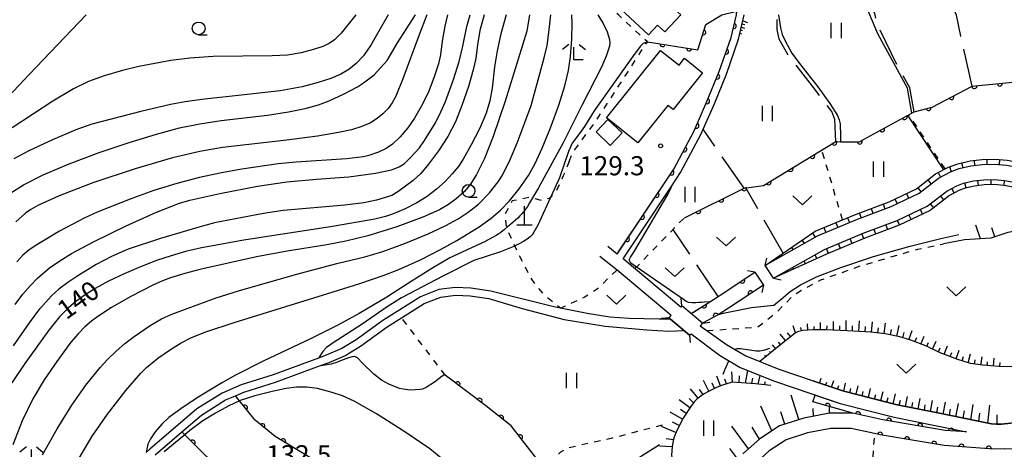
# Model space of a CAD drawing. Extents: x -22001 to -19999, y 100500 to 102001.
# Drawn here: x -21280 to -21087, y 100788 to 100872 of the extents above; entities that cross this region are included whole.
import ezdxf

# ---------------------------------------------------------------- set-up
doc = ezdxf.new("R2010")
doc.units = 0
doc.linetypes.add('I', pattern=[2.5, 1.25, -1.25])
doc.linetypes.add('J', pattern=[10, 7.5, -2.5])
for name, color, linetype in [('2101000', 3, 'Continuous'), ('2203000', 6, 'Continuous'), ('2203990', 6, 'Continuous'), ('3001000', 3, 'Continuous'), ('4201000', 3, 'Continuous'), ('5101000', 3, 'Continuous'), ('6101110', 2, 'Continuous'), ('6101990', 2, 'Continuous'), ('6110000', 4, 'Continuous'), ('6110110', 4, 'Continuous'), ('6110120', 2, 'Continuous'), ('6301000', 2, 'I'), ('6302000', 2, 'J'), ('6311000', 2, 'Continuous'), ('6313000', 2, 'Continuous'), ('6331000', 2, 'Continuous'), ('6333000', 2, 'Continuous'), ('7101000', 4, 'Continuous'), ('7102000', 2, 'Continuous'), ('7201110', 2, 'Continuous'), ('7201990', 2, 'Continuous'), ('7312000', 4, 'Continuous')]:
    doc.layers.add(name, color=color, linetype=linetype)
doc.layers.get('0').off()
doc.styles.add('ROMANS', font='romans')

# ---------------------------------------------------------------- blocks, each defined once
blk = doc.blocks.new('420100')
at = {"layer": '4201000'}
for points in [[(0, 0), (0, 1.5)], [(0.6, 0), (-0.6, 0)]]:
    blk.add_lwpolyline(points, dxfattribs=at)
blk = doc.blocks.new('631100')
at = {"layer": '6311000'}
for points in [[(-0.4, 0.6), (-0.4, -0.6)], [(0.4, 0.6), (0.4, -0.6)]]:
    blk.add_lwpolyline(points, dxfattribs=at)
blk = doc.blocks.new('631300')
at = {"layer": '6313000'}
blk.add_lwpolyline([(0.75, 0.35), (0, -0.35), (-0.75, 0.35)], dxfattribs=at)
blk = doc.blocks.new('633100')
at = {"layer": '6331000'}
blk.add_lwpolyline([(0, -0.5), (0.67, -0.5)], dxfattribs=at)
blk.add_circle((0, 0), 0.5, dxfattribs=at)
blk = doc.blocks.new('633300')
at = {"layer": '6333000'}
for points in [[(-0.4, 0.6), (-0.9, 0.2)], [(0.72, -0.6), (0, -0.6), (0, 0.4)], [(0.4, 0.6), (0.9, 0.2)]]:
    blk.add_lwpolyline(points, dxfattribs=at)
blk = doc.blocks.new('731200')
at = {"layer": '7312000'}
blk.add_circle((0, 0), 0.15, dxfattribs=at)
blk = doc.blocks.new('M07')
blk.add_arc((0, 0), 0.5, 180, 0)

msp = doc.modelspace()

# ---------------------------------------------------------------- linework, layer by layer
at = {"layer": '2101000', "flags": 128}
for points in [[(-21162.53, 100825.98), (-21151.41, 100842.65), (-21147.4, 100850.16), (-21144.9, 100855.89), (-21142.51, 100861.77), (-21140.19, 100868.46), (-21139.13, 100872.87)], [(-21138.73, 100868.11), (-21137.59, 100872.87)], [(-21161.35, 100825.04), (-21151.8, 100839.37), (-21150.08, 100841.95), (-21146.03, 100849.56), (-21145.65, 100850.44), (-21143.51, 100855.32), (-21141.09, 100861.28), (-21138.73, 100868.11)], [(-21089.14, 100792.69), (-21088.16, 100792.59), (-21087.14, 100792.58), (-21085.31, 100792.81), (-21083.87, 100793.36), (-21082.86, 100793.93), (-21079.81, 100796), (-21077.85, 100797.5), (-21073.39, 100801.4), (-21071.02, 100803.69), (-21068.66, 100806.13), (-21064.18, 100810.99), (-21058.29, 100817.42), (-21053.08, 100823.51), (-21051.1, 100825.85), (-21050.25, 100826.65), (-21049.2, 100827.42), (-21045.83, 100829.36), (-21043.5, 100830.58), (-21042.03, 100831.25), (-21039.33, 100832.3), (-21035.91, 100833.33), (-21033.86, 100833.84)], [(-21162.53, 100825.98), (-21164.37, 100827.44)], [(-21148.3, 100810.09), (-21152.05, 100813.22), (-21152.33, 100813.45), (-21151.95, 100813.9), (-21162.54, 100822.79), (-21165.93, 100825.48)], [(-21145.81, 100812.44), (-21149.84, 100815.8), (-21150.04, 100815.56), (-21160.96, 100824.72), (-21161.35, 100825.04)], [(-21086.63, 100787.78), (-21084.05, 100787.85), (-21081.75, 100788.3), (-21079.46, 100789.26), (-21079.28, 100789.36), (-21077.53, 100790.34), (-21076.1, 100791.16), (-21073.04, 100794.16), (-21067.53, 100799.46), (-21060.03, 100806.53), (-21052.06, 100813.57), (-21051.25, 100814.12)], [(-21145.81, 100812.44), (-21146.22, 100811.91), (-21141.06, 100808.2), (-21137.31, 100805.99), (-21130.81, 100803.4), (-21124.06, 100801.08), (-21123.54, 100800.9), (-21118.09, 100799.08), (-21107.61, 100796.41), (-21099.99, 100794.87), (-21091.97, 100793.23), (-21090.44, 100792.91), (-21089.14, 100792.69)], [(-21148.3, 100810.09), (-21147.99, 100810.35), (-21142.44, 100806.11), (-21138.41, 100803.73), (-21137.86, 100803.51), (-21132.2, 100801.26), (-21131.68, 100801.05), (-21124.34, 100798.53), (-21118.8, 100796.68), (-21108.17, 100793.97), (-21100.49, 100792.42), (-21094.04, 100791.1)], [(-21116.32, 100794.76), (-21120.9, 100794.78), (-21125.94, 100793.8), (-21130.67, 100792.28), (-21134.54, 100789.72), (-21137.87, 100786.76)], [(-21094.04, 100791.1), (-21098.2, 100791.39), (-21110.44, 100793.47), (-21116.32, 100794.76)], [(-21086.63, 100787.78), (-21088.64, 100787.72), (-21098.41, 100788.39), (-21110.94, 100790.51), (-21112.03, 100790.75), (-21113.9, 100791.16), (-21116.65, 100791.76), (-21120.62, 100791.78), (-21125.19, 100790.89), (-21129.36, 100789.55), (-21132.7, 100787.34), (-21135.81, 100784.58), (-21137.71, 100782.68), (-21138.85, 100781.07), (-21141.48, 100777.34), (-21143.41, 100774.9), (-21146.5, 100772.14), (-21155.95, 100765.64), (-21165.8, 100760.1), (-21175.03, 100755.9), (-21180.4, 100754.15)]]:
    msp.add_lwpolyline(points, dxfattribs=at)
at = {"layer": '2203000', "flags": 128}
for points in [[(-21135.5, 100822.39), (-21133.85, 100819.89)], [(-21131.84, 100821.21), (-21133.49, 100823.72)], [(-21145.81, 100812.44), (-21149.84, 100815.8)], [(-21152.33, 100813.45), (-21152.05, 100813.22), (-21148.3, 100810.09)]]:
    msp.add_lwpolyline(points, dxfattribs=at)
at = {"layer": '2203990', "flags": 128}
for points in [[(-21133.49, 100823.72), (-21133.19, 100825.19)], [(-21135.5, 100822.39), (-21136.97, 100822.69)], [(-21131.84, 100821.21), (-21130.37, 100820.91)], [(-21133.85, 100819.89), (-21134.15, 100818.42)], [(-21149.84, 100815.8), (-21149.97, 100817.3)], [(-21152.33, 100813.45), (-21153.82, 100813.31)], [(-21145.81, 100812.44), (-21144.32, 100812.58)], [(-21148.3, 100810.09), (-21148.17, 100808.6)]]:
    msp.add_lwpolyline(points, dxfattribs=at)
at = {"layer": '3001000', "flags": 128}
for points in [[(-21150.04, 100872.87), (-21153.15, 100869.53), (-21154.61, 100870.89), (-21156.4, 100868.96), (-21165.42, 100877.39), (-21146.28, 100898.75), (-21138.42, 100891.78), (-21139.11, 100890.86), (-21137.07, 100888.76), (-21151.23, 100873.93), (-21150.04, 100872.87)], [(-21154, 100865.92), (-21150.38, 100863.02), (-21149.3, 100864.37), (-21145.77, 100861.55), (-21151.56, 100854.3), (-21152.57, 100855.11), (-21158.44, 100847.76), (-21164.59, 100852.68), (-21154, 100865.92)], [(-21163.87, 100847.29), (-21166.66, 100849.94), (-21164.34, 100852.38), (-21161.56, 100849.73), (-21163.87, 100847.29)]]:
    msp.add_lwpolyline(points, close=True, dxfattribs=at)
at = {"layer": '5101000', "flags": 128}
for points in [[(-21133.49, 100823.72), (-21133.41, 100823.77), (-21123.22, 100829.54), (-21115.41, 100832.83), (-21108.8, 100835.31), (-21103.29, 100837.91), (-21099.53, 100840.87), (-21097.12, 100842.1), (-21095.45, 100842.73), (-21093.14, 100843.27), (-21090.86, 100843.52), (-21088.49, 100843.61), (-21086.15, 100843.41), (-21080.36, 100842.37), (-21073.24, 100841.11), (-21064.44, 100839.91), (-21056, 100839.64)], [(-21131.84, 100821.21), (-21121.89, 100826.84), (-21114.3, 100830.04), (-21107.63, 100832.55), (-21101.7, 100835.35), (-21097.9, 100838.33), (-21095.9, 100839.35), (-21094.57, 100839.86), (-21092.63, 100840.31), (-21090.64, 100840.53), (-21088.56, 100840.6), (-21086.54, 100840.43), (-21080.88, 100839.42), (-21073.71, 100838.15), (-21064.69, 100836.91), (-21055.77, 100836.64)], [(-21147.52, 100814.6), (-21144.37, 100816.6), (-21142.69, 100817.66), (-21142.31, 100817.9), (-21135.5, 100822.39)], [(-21152.05, 100813.22), (-21152.56, 100813.2), (-21154.26, 100813.22), (-21157.24, 100813.29), (-21160.17, 100813.34), (-21163.97, 100813.61), (-21168.41, 100814.29), (-21174.94, 100815.64), (-21187.32, 100818.71), (-21191.19, 100819.28), (-21194.3, 100819.41), (-21197.46, 100818.99), (-21201.06, 100817.58), (-21208.47, 100812.95), (-21213.71, 100809.16), (-21216.49, 100807.42), (-21219.56, 100806.11), (-21221.09, 100805.55), (-21229.97, 100802.29), (-21236.25, 100800.29), (-21239.99, 100798.71), (-21244.93, 100795.6), (-21254.13, 100787.71), (-21254.88, 100787.03)], [(-21133.85, 100819.89), (-21140.71, 100815.36), (-21142.74, 100814.08), (-21145.81, 100812.44)], [(-21253.14, 100786.58), (-21247.9, 100791.07), (-21244.04, 100794.39), (-21239.29, 100797.37), (-21237.38, 100798.18), (-21235.73, 100798.88), (-21229.49, 100800.87), (-21220.71, 100804.09), (-21219.01, 100804.71), (-21215.79, 100806.09), (-21214.98, 100806.6), (-21212.87, 100807.91), (-21207.63, 100811.7), (-21204.79, 100813.48), (-21200.39, 100816.24), (-21197.08, 100817.53), (-21194.23, 100817.9), (-21191.33, 100817.79), (-21187.65, 100817.25), (-21181.12, 100815.26), (-21172.89, 100813.15), (-21164.89, 100811.84), (-21156.71, 100811.08), (-21152.38, 100810.85), (-21149.35, 100810.96)]]:
    msp.add_lwpolyline(points, dxfattribs=at)
at = {"layer": '6101110', "flags": 128}
for points in [[(-21138.73, 100868.11), (-21137.59, 100872.87)], [(-21061.84, 100831.08), (-21068.6, 100831.31), (-21074.64, 100831.61), (-21078.69, 100831.3), (-21080.48, 100831.17), (-21085.92, 100830.19), (-21089.24, 100829.09), (-21094.39, 100828.79), (-21098.5, 100827.96)], [(-21084.45, 100803.87), (-21087.63, 100803.92), (-21090.89, 100804.15), (-21093.25, 100804.51), (-21095.72, 100805.27), (-21099.17, 100806.62), (-21101.89, 100807.89), (-21104.93, 100809.06), (-21107.06, 100809.73), (-21109.96, 100810.35), (-21112.75, 100810.65), (-21117.33, 100810.92), (-21121.67, 100811.08), (-21124.16, 100811.11), (-21126.14, 100810.99), (-21127.15, 100810.74), (-21127.63, 100810.48), (-21129.78, 100808.77), (-21134.52, 100804.88)], [(-21132.39, 100800.16), (-21135.37, 100800.52), (-21139.94, 100800.87), (-21141.86, 100800.26), (-21142.92, 100799.84), (-21144.62, 100799.02), (-21145.58, 100798.47), (-21146.88, 100797.51), (-21147.32, 100797.07), (-21148.08, 100796.08), (-21149.6, 100793.77), (-21150.7, 100791.64), (-21151.14, 100790.6), (-21151.45, 100789.68), (-21151.75, 100788.21), (-21151.85, 100786.55), (-21151.66, 100785.03), (-21150.96, 100778.94)], [(-21085.31, 100792.81), (-21087.14, 100792.58), (-21088.16, 100792.59), (-21089.14, 100792.69), (-21090.44, 100792.91), (-21091.97, 100793.23), (-21099.99, 100794.87), (-21107.61, 100796.41), (-21111.4, 100797.38), (-21118.09, 100799.08), (-21123.54, 100800.9), (-21124.06, 100801.08)], [(-21116.32, 100794.76), (-21120.9, 100794.78), (-21125.94, 100793.8), (-21130.67, 100792.28), (-21134.54, 100789.72), (-21137.87, 100786.76)]]:
    msp.add_lwpolyline(points, dxfattribs=at)
at = {"layer": '6101990', "flags": 128}
for points in [[(-21138.16, 100870.5), (-21137.52, 100870.26)], [(-21138, 100871.15), (-21137.51, 100870.97)], [(-21137.86, 100871.75), (-21136.94, 100871.41)], [(-21138.45, 100869.29), (-21138.12, 100869.16)], [(-21138.29, 100869.94), (-21138.01, 100869.83)], [(-21091.24, 100828.97), (-21092.19, 100831.64)], [(-21088.43, 100829.35), (-21089.02, 100831.12)], [(-21125.11, 100811.05), (-21125.2, 100812.3)], [(-21122.62, 100811.09), (-21122.63, 100812.57)], [(-21120.12, 100811.03), (-21120.1, 100812.75)], [(-21117.62, 100810.93), (-21117.59, 100812.92)], [(-21115.12, 100810.79), (-21115.01, 100812.89)], [(-21112.63, 100810.64), (-21112.42, 100812.68)], [(-21110.14, 100810.37), (-21109.88, 100812.39)], [(-21129.5, 100808.99), (-21130.58, 100810.25)], [(-21128.52, 100809.77), (-21129.12, 100810.49)], [(-21127.53, 100810.53), (-21128.02, 100811.91)], [(-21126.36, 100810.94), (-21126.48, 100811.55)], [(-21123.87, 100811.11), (-21123.88, 100811.77)], [(-21121.37, 100811.07), (-21121.36, 100811.86)], [(-21118.87, 100810.98), (-21118.86, 100811.91)], [(-21116.37, 100810.86), (-21116.35, 100811.91)], [(-21113.88, 100810.72), (-21113.81, 100811.78)], [(-21111.39, 100810.5), (-21111.26, 100811.52)], [(-21108.92, 100810.12), (-21108.72, 100811.15)], [(-21107.7, 100809.86), (-21107.24, 100811.97)], [(-21106.49, 100809.55), (-21106.21, 100810.56)], [(-21105.29, 100809.17), (-21104.66, 100811)], [(-21130.47, 100808.21), (-21130.9, 100808.7)], [(-21104.12, 100808.75), (-21103.78, 100809.57)], [(-21102.95, 100808.3), (-21102.29, 100809.85)], [(-21101.79, 100807.85), (-21101.44, 100808.6)], [(-21100.66, 100807.31), (-21099.95, 100808.89)], [(-21132.4, 100806.62), (-21132.63, 100806.87)], [(-21131.43, 100807.41), (-21132.07, 100808.19)], [(-21099.53, 100806.78), (-21099.17, 100807.6)], [(-21098.37, 100806.3), (-21097.73, 100807.96)], [(-21097.21, 100805.85), (-21096.89, 100806.67)], [(-21096.04, 100805.4), (-21095.43, 100807.09)], [(-21093.66, 100804.64), (-21093.21, 100806.4)], [(-21134.33, 100805.03), (-21134.35, 100805.06)], [(-21133.37, 100805.83), (-21133.58, 100806.14)], [(-21094.86, 100805.01), (-21094.61, 100805.87)], [(-21092.44, 100804.39), (-21092.29, 100805.24)], [(-21091.2, 100804.2), (-21090.92, 100805.82)], [(-21089.96, 100804.09), (-21089.87, 100804.84)], [(-21088.71, 100804), (-21088.57, 100805.53)], [(-21087.46, 100803.92), (-21087.44, 100804.69)], [(-21139.91, 100800.87), (-21140, 100802.89)], [(-21137.37, 100800.67), (-21136.9, 100803.13)], [(-21144.55, 100799.06), (-21145.59, 100801.19)], [(-21143.43, 100799.6), (-21143.87, 100800.62)], [(-21142.28, 100800.1), (-21142.97, 100802.03)], [(-21141.1, 100800.5), (-21141.39, 100801.45)], [(-21138.61, 100800.77), (-21138.52, 100802.06)], [(-21136.12, 100800.57), (-21135.93, 100801.62)], [(-21134.87, 100800.46), (-21134.46, 100802.16)], [(-21133.63, 100800.31), (-21133.41, 100800.98)], [(-21124.02, 100801.06), (-21124.03, 100801.11)], [(-21122.83, 100800.66), (-21122.49, 100801.65)], [(-21121.65, 100800.27), (-21121.4, 100800.83)], [(-21120.46, 100799.87), (-21120.01, 100801.14)], [(-21118.09, 100799.08), (-21117.71, 100800.64)], [(-21146.64, 100797.69), (-21148.12, 100799.55)], [(-21145.63, 100798.43), (-21146.39, 100799.41)], [(-21119.28, 100799.48), (-21119.08, 100800.19)], [(-21116.88, 100798.78), (-21116.68, 100799.57)], [(-21115.67, 100798.47), (-21115.27, 100800.1)], [(-21114.46, 100798.16), (-21114.25, 100799)], [(-21113.25, 100797.85), (-21112.83, 100799.57)], [(-21110.82, 100797.23), (-21110.38, 100799.04)], [(-21148.26, 100795.8), (-21150.36, 100797.35)], [(-21147.52, 100796.81), (-21148.4, 100797.63)], [(-21126.86, 100793.5), (-21128.39, 100798.29)], [(-21112.03, 100797.54), (-21111.82, 100798.42)], [(-21109.61, 100796.92), (-21109.39, 100797.85)], [(-21108.4, 100796.61), (-21107.94, 100798.52)], [(-21107.19, 100796.32), (-21106.98, 100797.3)], [(-21105.96, 100796.08), (-21105.57, 100798.02)], [(-21104.73, 100795.83), (-21104.54, 100796.83)], [(-21103.51, 100795.58), (-21103.12, 100797.63)], [(-21101.06, 100795.09), (-21100.65, 100797.24)], [(-21098.61, 100794.59), (-21098.15, 100796.94)], [(-21149.71, 100793.57), (-21152.15, 100794.95)], [(-21148.98, 100794.71), (-21150.11, 100795.48)], [(-21132.18, 100791.28), (-21134.35, 100796.1)], [(-21129.62, 100792.62), (-21130.39, 100795)], [(-21124.04, 100794.17), (-21124.08, 100795.67)], [(-21120.9, 100794.78), (-21120.85, 100796.04)], [(-21102.28, 100795.33), (-21102.09, 100796.39)], [(-21099.83, 100794.84), (-21099.62, 100795.96)], [(-21097.38, 100794.34), (-21097.15, 100795.56)], [(-21096.08, 100794.07), (-21095.57, 100796.68)], [(-21094.69, 100793.79), (-21094.43, 100795.19)], [(-21093.19, 100793.48), (-21092.72, 100796.49)], [(-21089.85, 100792.81), (-21089.43, 100796.34)], [(-21150.35, 100792.32), (-21151.65, 100793.02)], [(-21091.59, 100793.15), (-21091.37, 100794.77)], [(-21088, 100792.59), (-21087.97, 100794.45)], [(-21150.98, 100790.98), (-21153.8, 100792.12)], [(-21136.77, 100787.74), (-21140.01, 100792.19)], [(-21134.59, 100789.67), (-21136.03, 100792.01)], [(-21151.47, 100789.54), (-21152.89, 100789.72)], [(-21151.75, 100788.15), (-21154.21, 100788.3)], [(-21138.88, 100785.75), (-21140.45, 100787.84)]]:
    msp.add_lwpolyline(points, dxfattribs=at)
at = {"layer": '6110000', "flags": 128}
for points in [[(-21162.25, 100826.4), (-21151.41, 100842.65), (-21147.4, 100850.16), (-21144.9, 100855.89), (-21142.51, 100861.77), (-21140.19, 100868.46), (-21139.13, 100872.87), (-21139.05, 100873.64)], [(-21156.59, 100867.62), (-21146.72, 100866.05), (-21145.15, 100870.97), (-21141.98, 100872.87), (-21139.05, 100873.64)], [(-21149.33, 100833.1), (-21137.64, 100838.89), (-21133.85, 100839.43), (-21119.64, 100848.02), (-21118.7, 100848.01), (-21115.08, 100847.98), (-21104.29, 100853.88), (-21100.77, 100854.8), (-21092.88, 100858.88), (-21077.77, 100860.39)], [(-21148.02, 100814.28), (-21144.37, 100816.6), (-21142.69, 100817.66), (-21142.31, 100817.9), (-21135.5, 100822.39)], [(-21133.85, 100819.89), (-21140.71, 100815.36), (-21142.74, 100814.08), (-21145.81, 100812.44)], [(-21154.21, 100788.53), (-21166.68, 100780.64), (-21170.7, 100778.72), (-21171.4, 100778.71), (-21172.5, 100779.16), (-21174.55, 100781.14), (-21178.24, 100785.8), (-21183.33, 100792.28), (-21188.24, 100796.23), (-21196.22, 100802.2)], [(-21199.09, 100764.83), (-21200.3, 100767.33), (-21202.44, 100769.83), (-21205.57, 100772.68), (-21209.23, 100776.14), (-21215.28, 100780.98), (-21222.81, 100786.06), (-21229.59, 100790.2), (-21233.53, 100793.36), (-21236.56, 100797.16), (-21237.38, 100798.18)], [(-21221.3, 100775.79), (-21225.74, 100776.52), (-21230.54, 100777.81), (-21233.06, 100778.75), (-21234.68, 100779.74), (-21236.97, 100781.26), (-21238.81, 100782.82), (-21242.92, 100786.15), (-21247.32, 100790.5), (-21247.9, 100791.07)], [(-21086.63, 100787.78), (-21088.64, 100787.72), (-21098.41, 100788.39), (-21110.94, 100790.51), (-21112.03, 100790.75), (-21113.9, 100791.16)]]:
    msp.add_lwpolyline(points, dxfattribs=at)
at = {"layer": '6110110', "flags": 128}
msp.add_lwpolyline([(-21094.04, 100791.1), (-21098.2, 100791.39), (-21110.44, 100793.47), (-21116.32, 100794.76), (-21124.15, 100796.96)], dxfattribs=at)
at = {"layer": '6110120', "flags": 128}
for points in [[(-21124.15, 100796.96), (-21123.66, 100798.3)], [(-21123.66, 100798.3), (-21118.8, 100796.68), (-21108.17, 100793.97), (-21100.49, 100792.42), (-21094.04, 100791.1)]]:
    msp.add_lwpolyline(points, dxfattribs=at)
at = {"layer": '6301000', "flags": 128}
for points in [[(-21171.92, 100844.14), (-21171.35, 100845.73), (-21166.79, 100851.89), (-21156.59, 100867.62), (-21162.24, 100872.87), (-21167.04, 100876.74), (-21167.4, 100877.47), (-21167.31, 100878.08), (-21167.22, 100878.93), (-21166.58, 100879.69), (-21164.24, 100882.52)], [(-21098.21, 100842.67), (-21105.34, 100853.31)], [(-21118.32, 100832.68), (-21122.37, 100846.37)], [(-21171.92, 100844.14), (-21173.08, 100841.33), (-21174.68, 100837.84), (-21175.88, 100836.9), (-21177.09, 100836.43), (-21179.7, 100837.06), (-21183.1, 100836.38), (-21184.52, 100833.76), (-21184.25, 100831.04), (-21181.66, 100825.58), (-21179.47, 100821.27), (-21178.32, 100819.6), (-21177.07, 100818.19), (-21173.58, 100815.36)], [(-21159.04, 100823.12), (-21150.27, 100832.13), (-21149.33, 100833.1)], [(-21144.91, 100810.97), (-21135.01, 100811.63), (-21131.41, 100814.43), (-21127.59, 100818.18), (-21122.61, 100820.89), (-21114.64, 100823.7), (-21103.57, 100826.93), (-21098.5, 100827.96)], [(-21162.6, 100822.83), (-21166.39, 100819.13), (-21168.98, 100817.44), (-21173.58, 100815.36)], [(-21196.22, 100802.2), (-21203.66, 100812), (-21204.79, 100813.48)], [(-21153.68, 100792.41), (-21163.72, 100789.8), (-21171.9, 100787.98), (-21173.62, 100787.12), (-21174.42, 100786.32), (-21176.31, 100783.36)], [(-21113.12, 100773.66), (-21113.04, 100774.86), (-21112.03, 100790.75)]]:
    msp.add_lwpolyline(points, dxfattribs=at)
at = {"layer": '6302000', "flags": 128}
for points in [[(-21092.88, 100858.88), (-21095.11, 100868.69), (-21095.96, 100872.82), (-21099.68, 100881.63), (-21100.27, 100884.65), (-21100.87, 100887.99), (-21101.5, 100891.27), (-21102.23, 100894.47), (-21103.32, 100897.65), (-21104.61, 100900.96), (-21105.54, 100903.22), (-21105.91, 100905.51)], [(-21104.29, 100853.88), (-21105.12, 100858.59), (-21107.58, 100862.99), (-21111.59, 100871.26), (-21111.94, 100872.87), (-21113.2, 100876.39), (-21114.37, 100879.22), (-21115.39, 100881.61), (-21116.64, 100883.57), (-21118.49, 100886.97), (-21119.38, 100888.97), (-21120.25, 100891.33), (-21120.97, 100893.09), (-21121.65, 100894.36), (-21122.1, 100895.76), (-21122.59, 100896.83)], [(-21119.64, 100848.02), (-21119.82, 100852.39), (-21120.43, 100853.91), (-21123.73, 100858.32), (-21129.02, 100865.09), (-21130.76, 100868.15), (-21131.12, 100870), (-21131.14, 100872.87), (-21131.24, 100875.54), (-21131.49, 100877.56), (-21131.74, 100879.95), (-21132.05, 100881.6)], [(-21137.64, 100838.89), (-21145.65, 100850.44)], [(-21129.97, 100826.12), (-21137.26, 100838.94)], [(-21142.69, 100817.66), (-21151.56, 100830.8)]]:
    msp.add_lwpolyline(points, dxfattribs=at)
at = {"layer": '7101000', "flags": 128}
for points in [[(-21281.63, 100837.87), (-21278.94, 100839.56), (-21275.06, 100841.52), (-21269.97, 100843.69), (-21264.11, 100845.87), (-21258.21, 100847.86), (-21252.88, 100849.49), (-21248.35, 100850.7), (-21244.32, 100851.54), (-21240.14, 100852.14), (-21231.06, 100853.22), (-21226.99, 100853.85), (-21223.67, 100854.52), (-21221.1, 100855.23), (-21218.97, 100856.01), (-21216.06, 100857.37), (-21213.44, 100858.79), (-21212.25, 100859.53), (-21210.17, 100861.1), (-21207.59, 100863.91), (-21205.6, 100867.43), (-21202.07, 100872.87)], [(-21184.3, 100872.87), (-21185.32, 100869.18), (-21186.05, 100865.82), (-21186.55, 100862.67), (-21187, 100858.54), (-21187.51, 100856.01), (-21188.22, 100853.64), (-21189.47, 100850.69), (-21191.12, 100847.37), (-21192.7, 100844.58), (-21193.7, 100843.09), (-21194.84, 100841.68), (-21196.27, 100840.21), (-21197.95, 100838.71), (-21199.8, 100837.28), (-21201.8, 100836), (-21204.06, 100834.82), (-21206.57, 100833.77), (-21207.97, 100833.32), (-21210.02, 100832.83), (-21218.34, 100831.4), (-21235.7, 100828.7), (-21244, 100827.18), (-21247.15, 100826.45), (-21249.98, 100825.65), (-21252.84, 100824.68), (-21255.97, 100823.49), (-21259.2, 100822.12), (-21262.24, 100820.68), (-21264.85, 100819.23), (-21267.01, 100817.85), (-21268.73, 100816.59), (-21270.04, 100815.49), (-21271.84, 100813.68), (-21273.95, 100811.01), (-21278.69, 100804.52), (-21281.24, 100800.7)], [(-21156.59, 100867.62), (-21157.4, 100867.28), (-21157.99, 100866.7), (-21159.54, 100864.68), (-21167.01, 100854.09), (-21168.95, 100850.98), (-21169.87, 100849.65), (-21171.32, 100847.74), (-21172.09, 100846.09), (-21173.82, 100840.89), (-21178.09, 100831.64), (-21178.88, 100830.25), (-21179.21, 100829.76), (-21179.59, 100829.33), (-21180.14, 100828.89), (-21180.86, 100828.43), (-21181.74, 100827.95), (-21182.8, 100827.45), (-21185.41, 100826.42), (-21190.59, 100824.73), (-21196.72, 100821.62), (-21204.78, 100817.37), (-21207.61, 100815.59), (-21212.53, 100812.19), (-21218.23, 100808.56), (-21219.5, 100807.62), (-21220.26, 100806.84), (-21221.09, 100805.55)], [(-21139.49, 100807.28), (-21139, 100807.47), (-21138.3, 100807.47), (-21136.5, 100807.18), (-21135.29, 100807.01), (-21134.55, 100807), (-21133.53, 100807.15), (-21132.55, 100807.53)], [(-21220.75, 100804.08), (-21220.71, 100804.09), (-21218.53, 100804.46), (-21217.26, 100804.85)], [(-21196.16, 100802.28), (-21196.32, 100802.36), (-21196.8, 100802.04), (-21198.36, 100800.81), (-21199.94, 100799.82), (-21200.7, 100799.47), (-21201.14, 100799.37), (-21203.08, 100799.29), (-21204.47, 100799.44), (-21205.18, 100799.61), (-21207.28, 100800.42), (-21208.72, 100801.22), (-21210.23, 100802.42), (-21212.43, 100804.58), (-21213.41, 100805.61), (-21213.94, 100805.87), (-21214.47, 100805.81), (-21215.18, 100805.6), (-21217.26, 100804.85)], [(-21141.76, 100802.43), (-21141.36, 100803.39), (-21140.63, 100805.04)]]:
    msp.add_lwpolyline(points, dxfattribs=at)
at = {"layer": '7102000', "flags": 128}
for points in [[(-21104.72, 100853.64), (-21105.58, 100858.51), (-21111.41, 100869.19), (-21117.05, 100882.58), (-21120.14, 100888.91), (-21122.04, 100893.97), (-21123.13, 100896.64)], [(-21288.03, 100850.42), (-21277.84, 100861.22), (-21266.65, 100872.87)], [(-21213.77, 100872.87), (-21216.65, 100869.33), (-21217.96, 100868.01), (-21219.01, 100867.28), (-21220.26, 100866.71), (-21222.09, 100866.08), (-21224.48, 100865.46), (-21227.16, 100865), (-21230.19, 100864.83), (-21241.74, 100864.7), (-21246.34, 100864.42), (-21250.04, 100863.91), (-21256.32, 100862.74), (-21259.51, 100861.96), (-21263.08, 100860.93), (-21266.16, 100859.81), (-21269.14, 100858.39), (-21273.18, 100855.98), (-21281.12, 100850.73)], [(-21179.69, 100872.87), (-21180.26, 100869.72), (-21184.49, 100855.99), (-21186.86, 100849), (-21188.5, 100844.73), (-21190.11, 100841.56), (-21191.25, 100839.66), (-21192.44, 100838.24), (-21194.08, 100836.83), (-21195.61, 100835.67), (-21197.36, 100834.64), (-21200.6, 100833.19), (-21205.71, 100831.34), (-21211.4, 100829.56), (-21215.7, 100828.48), (-21219.44, 100827.8), (-21227.24, 100826.52), (-21233.24, 100825.44), (-21244.37, 100822.97), (-21247.32, 100822.18), (-21250.1, 100821.3), (-21251.69, 100820.7), (-21253.54, 100819.89), (-21257.91, 100817.62), (-21261.66, 100815.47), (-21264.33, 100813.73), (-21265.58, 100812.8), (-21266.87, 100811.7), (-21268.21, 100810.33), (-21269.62, 100808.66), (-21272.41, 100804.89), (-21274.88, 100801.32), (-21277.11, 100797.55), (-21279.19, 100793.25), (-21281.03, 100788.52)], [(-21207.45, 100872.87), (-21210.84, 100866.95), (-21212.23, 100864.88), (-21213.67, 100863.35), (-21215.14, 100862.19), (-21216.73, 100861.24), (-21218.66, 100860.42), (-21221.13, 100859.6), (-21224.31, 100858.79), (-21228.62, 100858.01), (-21235.65, 100857.2), (-21243.94, 100856.3), (-21247.24, 100855.83), (-21250.08, 100855.31), (-21255.94, 100853.93), (-21265.54, 100851.43), (-21268.66, 100850.35), (-21273.21, 100848.38), (-21277.85, 100846.24), (-21280.84, 100844.66)], [(-21280.54, 100816.08), (-21279.03, 100818.1), (-21277.56, 100819.82), (-21276.19, 100821.21), (-21273.82, 100823.24), (-21271.83, 100824.65), (-21269.51, 100826.05), (-21265.07, 100828.41), (-21258.78, 100831.53), (-21252.88, 100834.18), (-21248.37, 100835.93), (-21246.3, 100836.55), (-21240.41, 100837.87), (-21233.07, 100839.27), (-21227.3, 100840.14), (-21221.48, 100840.63), (-21215.13, 100841.1), (-21209.93, 100841.82), (-21206.77, 100842.49), (-21205.28, 100843.05), (-21204.22, 100843.76), (-21203.02, 100844.88), (-21201.27, 100846.81), (-21200.27, 100848.23), (-21198.17, 100851.74), (-21197.07, 100853.84), (-21196.16, 100855.92), (-21194.62, 100860.19), (-21193.53, 100863.73), (-21192.8, 100866.76), (-21192.02, 100870.59), (-21191.32, 100872.87)], [(-21199.82, 100872.87), (-21201.31, 100868.95), (-21204.52, 100860.34), (-21205.89, 100856.97), (-21206.61, 100855.62), (-21207.45, 100854.5), (-21208.45, 100853.46), (-21209.57, 100852.57), (-21210.89, 100851.71), (-21212.56, 100850.96), (-21214.6, 100850.37), (-21217.14, 100849.82), (-21221.26, 100849.12), (-21227.26, 100848.29), (-21239.88, 100846.84), (-21244.37, 100846.07), (-21249.68, 100844.84), (-21257.02, 100842.72), (-21265.32, 100839.96), (-21271.95, 100837.39), (-21276.14, 100835.48), (-21277.47, 100834.73), (-21278.55, 100833.97), (-21280.45, 100832.29)], [(-21195.76, 100872.87), (-21196.32, 100870.66), (-21196.82, 100867.73), (-21197.19, 100865.02), (-21197.57, 100863.31), (-21198.37, 100860.75), (-21199.45, 100857.95), (-21200.68, 100855.37), (-21202.28, 100852.61), (-21203.58, 100850.73), (-21205.09, 100848.95), (-21206.59, 100847.51), (-21207.82, 100846.66), (-21209.31, 100845.98), (-21211.21, 100845.32), (-21212.25, 100845.07), (-21215.62, 100844.68), (-21225.49, 100844.01), (-21228.98, 100843.66), (-21236.11, 100842.62), (-21240.1, 100841.9), (-21244.39, 100840.98), (-21248.86, 100839.82), (-21253.38, 100838.41), (-21257.68, 100836.9), (-21264.51, 100834.18), (-21267.06, 100833.02), (-21271.9, 100830.43), (-21276.3, 100827.79), (-21277.82, 100826.77), (-21279.03, 100825.76), (-21280.24, 100824.44)], [(-21188.61, 100872.87), (-21189.42, 100869.85), (-21189.87, 100866.98), (-21190.24, 100864.36), (-21190.73, 100862.08), (-21191.68, 100858.86), (-21192.96, 100855.14), (-21194.24, 100851.9), (-21195.73, 100849), (-21197.54, 100846.2), (-21199.49, 100843.61), (-21201.04, 100841.78), (-21202.51, 100840.43), (-21205.54, 100838.15), (-21206.71, 100837.46), (-21209.68, 100836.57), (-21212.19, 100836.01), (-21215.9, 100835.58), (-21228.03, 100834.51), (-21231.85, 100833.91), (-21241.47, 100832.07), (-21244.77, 100831.21), (-21252.06, 100829), (-21258.39, 100826.91), (-21261.67, 100825.51), (-21264.66, 100823.92), (-21268.3, 100821.71), (-21270.25, 100820.4), (-21272.03, 100819.06), (-21273.45, 100817.77), (-21275.73, 100815.23)], [(-21275.23, 100786.61), (-21272.32, 100791.71), (-21269.43, 100796.34), (-21266.68, 100800.26), (-21263.9, 100803.69), (-21262.38, 100805.34), (-21260.75, 100806.93), (-21259.03, 100808.44), (-21257.26, 100809.81), (-21254.06, 100811.98), (-21251.85, 100813.26), (-21249.85, 100814.16), (-21244.37, 100816.22), (-21241.12, 100817.36), (-21236.78, 100818.76), (-21225.59, 100821.99), (-21217.25, 100824.19), (-21211.99, 100825.42), (-21208.48, 100826.45), (-21203.99, 100828.1), (-21199.58, 100829.95), (-21196.11, 100831.6), (-21193.7, 100832.91), (-21191.74, 100834.16), (-21189.72, 100835.78), (-21187.58, 100837.98), (-21185.82, 100840.17), (-21185.11, 100841.27), (-21183.66, 100844.17), (-21182.09, 100847.93), (-21179.41, 100855.08), (-21176.85, 100864.48), (-21176.27, 100866.91), (-21175.86, 100869.94), (-21175.54, 100872.87)], [(-21268.5, 100785.14), (-21265.44, 100790.24), (-21262.45, 100794.56), (-21258.86, 100799.18), (-21255.9, 100802.62), (-21254.8, 100803.71), (-21252.56, 100805.54), (-21250.12, 100807.24), (-21247.98, 100808.54), (-21246, 100809.57), (-21243.2, 100810.71), (-21237.62, 100812.56), (-21219.26, 100818.21), (-21212.95, 100820.2), (-21208.42, 100821.75), (-21205.33, 100822.94), (-21200.93, 100824.93), (-21197.17, 100826.84), (-21193.97, 100828.61), (-21189.6, 100831.32), (-21187.24, 100833.02), (-21185.38, 100834.61), (-21183.6, 100836.44), (-21181.7, 100838.79), (-21179.92, 100841.39), (-21178.57, 100843.73), (-21177.19, 100846.71), (-21175.56, 100850.72), (-21173.98, 100855.17), (-21172.79, 100858.97), (-21172.07, 100861.95), (-21171.68, 100864.7), (-21171.42, 100868.11), (-21171.36, 100871.27), (-21171.43, 100872.87)], [(-21166.33, 100872.87), (-21165.27, 100871.17), (-21164.47, 100869.56), (-21164.04, 100868.08), (-21163.98, 100867.43), (-21164.05, 100866.73), (-21164.64, 100864.8), (-21165.56, 100862.61), (-21169.35, 100855.27), (-21173.13, 100847.77), (-21177.97, 100838.95), (-21179.68, 100836), (-21180.12, 100835.32), (-21180.49, 100834.78), (-21180.83, 100834.33), (-21181.2, 100833.89), (-21181.59, 100833.46), (-21181.99, 100833.04), (-21182.42, 100832.64), (-21182.89, 100832.22), (-21183.41, 100831.77), (-21183.99, 100831.29), (-21184.62, 100830.78), (-21185.3, 100830.23), (-21185.72, 100829.92), (-21186.27, 100829.58), (-21186.95, 100829.19), (-21188.69, 100828.27), (-21195.31, 100825.23), (-21198.86, 100823.13), (-21203.44, 100820.28), (-21207.66, 100817.54), (-21213.11, 100814.28), (-21217.28, 100812), (-21222.63, 100809.36), (-21231.93, 100804.93), (-21237.35, 100802.19), (-21239.91, 100800.75), (-21244.89, 100797.74), (-21248.1, 100795.62), (-21250.42, 100793.9), (-21251.81, 100792.57), (-21253.09, 100791.07), (-21254.04, 100789.74), (-21254.52, 100788.67), (-21254.88, 100787.03)], [(-21130.87, 100872.87), (-21130.48, 100870.33), (-21130.13, 100869.07), (-21129.6, 100867.77), (-21128.24, 100865.36), (-21126.75, 100863.33), (-21123.18, 100858.78), (-21120.79, 100855.53), (-21119.34, 100853.17), (-21118.98, 100852.29), (-21118.81, 100851.52), (-21118.7, 100849.11), (-21118.7, 100848.01)], [(-21105.49, 100853.08), (-21098.52, 100842.51)], [(-21144.37, 100816.6), (-21145.39, 100816.53), (-21146.01, 100816.49), (-21146.58, 100816.45), (-21147.1, 100816.43), (-21147.78, 100816.41), (-21148.46, 100816.46), (-21148.99, 100816.69), (-21149.54, 100817.06), (-21159.86, 100824.2), (-21160.13, 100824.85), (-21159.88, 100825.39), (-21159.51, 100825.96), (-21159.03, 100826.7), (-21152.56, 100837.63), (-21152.06, 100838.68), (-21151.8, 100839.37)], [(-21131.83, 100815.9), (-21129.96, 100817.43), (-21128.57, 100818.62), (-21126.58, 100819.95), (-21123.43, 100821.48), (-21118.65, 100823.35), (-21112.22, 100825.49), (-21105.08, 100827.55), (-21099.05, 100829.01), (-21095.54, 100829.78)], [(-21280.9, 100807.97), (-21277.75, 100812.46), (-21275.73, 100815.23)], [(-21131.83, 100815.9), (-21136.17, 100815.4), (-21141.7, 100814.28), (-21142.74, 100814.08)], [(-21197.08, 100786.01), (-21199.28, 100787.75), (-21203.98, 100790.98), (-21209.71, 100794.6), (-21214.06, 100797.13), (-21216.39, 100798.17), (-21218.37, 100798.84), (-21221.26, 100799.57), (-21223.34, 100799.87), (-21225.39, 100799.85), (-21227.41, 100799.6), (-21230.19, 100799.04), (-21233.58, 100798.14), (-21236.42, 100797.22), (-21236.56, 100797.16), (-21238.66, 100796.21), (-21241.29, 100794.76), (-21243.75, 100793.26), (-21246.3, 100791.35), (-21247.32, 100790.5), (-21251.36, 100787.16)]]:
    msp.add_lwpolyline(points, dxfattribs=at)
at = {"layer": '7201110', "flags": 128}
for points in [[(-21133.49, 100823.72), (-21123.66, 100830.44), (-21115.78, 100833.75), (-21109.19, 100836.23), (-21103.82, 100838.77), (-21100.07, 100841.72), (-21097.53, 100843.01), (-21095.74, 100843.69), (-21093.31, 100844.26), (-21090.93, 100844.52), (-21088.47, 100844.61), (-21086.02, 100844.4), (-21080.18, 100843.36), (-21073.09, 100842.1), (-21064.35, 100840.91), (-21056, 100839.64)], [(-21055.77, 100836.64), (-21061.06, 100835.85), (-21064.77, 100835.92), (-21073.86, 100837.16), (-21081.06, 100838.43), (-21086.67, 100839.44), (-21088.58, 100839.6), (-21090.57, 100839.53), (-21092.46, 100839.32), (-21094.27, 100838.9), (-21095.5, 100838.43), (-21097.36, 100837.48), (-21101.17, 100834.49), (-21107.23, 100831.62), (-21113.93, 100829.11), (-21121.45, 100825.94), (-21131.84, 100821.21)]]:
    msp.add_lwpolyline(points, dxfattribs=at)
at = {"layer": '7201990', "flags": 128}
for points in [[(-21097.35, 100843.08), (-21096.99, 100842.15)], [(-21094.98, 100843.87), (-21094.75, 100842.89)], [(-21092.53, 100844.35), (-21092.42, 100843.35)], [(-21090.04, 100844.55), (-21090.01, 100843.55)], [(-21087.55, 100844.53), (-21087.63, 100843.54)], [(-21099.59, 100841.97), (-21099.13, 100841.07)], [(-21101.61, 100840.51), (-21100.99, 100839.72)], [(-21094.11, 100838.94), (-21094.34, 100839.91)], [(-21091.66, 100839.41), (-21091.77, 100840.4)], [(-21089.17, 100839.58), (-21089.2, 100840.58)], [(-21086.67, 100839.44), (-21086.49, 100840.42)], [(-21105.8, 100837.84), (-21105.37, 100836.93)], [(-21103.57, 100838.96), (-21102.95, 100838.18)], [(-21098.49, 100836.6), (-21099.11, 100837.38)], [(-21096.41, 100837.97), (-21096.86, 100838.86)], [(-21110.36, 100835.79), (-21110, 100834.86)], [(-21108.06, 100836.77), (-21107.63, 100835.86)], [(-21100.45, 100835.05), (-21101.07, 100835.84)], [(-21115.04, 100834.03), (-21114.69, 100833.1)], [(-21112.7, 100834.91), (-21112.35, 100833.98)], [(-21104.87, 100832.74), (-21105.3, 100833.65)], [(-21102.61, 100833.81), (-21103.04, 100834.72)], [(-21119.66, 100832.12), (-21119.27, 100831.2)], [(-21117.35, 100833.09), (-21116.97, 100832.17)], [(-21109.46, 100830.78), (-21109.82, 100831.73)], [(-21107.12, 100831.67), (-21107.56, 100832.58)], [(-21124.2, 100830.07), (-21123.67, 100829.29)], [(-21121.96, 100831.15), (-21121.57, 100830.23)], [(-21114.14, 100829.02), (-21114.53, 100829.94)], [(-21111.8, 100829.91), (-21112.16, 100830.85)], [(-21126.27, 100828.66), (-21125.85, 100828.05)], [(-21118.75, 100827.08), (-21119.14, 100828)], [(-21116.44, 100828.05), (-21116.83, 100828.97)], [(-21130.39, 100825.84), (-21130.22, 100825.58)], [(-21128.33, 100827.25), (-21128.03, 100826.81)], [(-21123.33, 100825.08), (-21123.67, 100825.83)], [(-21121.05, 100826.11), (-21121.44, 100827.03)], [(-21132.46, 100824.43), (-21132.4, 100824.34)], [(-21125.61, 100824.05), (-21125.86, 100824.6)], [(-21130.16, 100821.98), (-21130.23, 100822.12)], [(-21127.88, 100823.01), (-21128.04, 100823.36)]]:
    msp.add_lwpolyline(points, dxfattribs=at)

# ---------------------------------------------------------------- block references
at = {"layer": '4201000', "xscale": 2.5, "yscale": 2.5, "zscale": 2.5}
msp.add_blockref('420100', (-21180.7, 100831.62), dxfattribs=at)
at = {"layer": '6110000'}
for p, rotation in [((-21139.65, 100870.71), 76.48461290657141), ((-21145.63, 100869.47), 72.3018209565509), ((-21153.63, 100867.15), 350.9618039615599), ((-21148.4, 100866.32), 350.9618039615599), ((-21141.15, 100865.7), 70.87415744477128), ((-21142.91, 100860.79), 67.88009765288554), ((-21092.47, 100858.92), 5.706838745275373), ((-21087.47, 100859.42), 5.706838745275373), ((-21096.97, 100856.76), 27.34394883487536), ((-21144.88, 100855.94), 67.88009765288554), ((-21101.49, 100854.61), 14.64737527233465), ((-21106.16, 100852.86), 28.66995295840873), ((-21146.97, 100851.15), 66.42834835115569), ((-21110.57, 100850.45), 28.66995295840873), ((-21149.35, 100846.51), 61.89980143388704), ((-21119.93, 100847.84), 31.15312425245355), ((-21114.97, 100848.04), 28.66995295840873), ((-21124.23, 100845.24), 31.15312425245355), ((-21151.88, 100841.94), 56.29366219772481), ((-21128.53, 100842.65), 31.15312425245355), ((-21132.83, 100840.05), 31.15312425245355), ((-21154.78, 100837.59), 56.29366219772481), ((-21137.64, 100838.89), 26.34898995415535), ((-21142.14, 100836.66), 26.34898995415535), ((-21157.68, 100833.24), 56.29366219772481), ((-21146.64, 100834.43), 26.34898995415535), ((-21160.59, 100828.9), 56.29366219772481), ((-21138, 100820.74), 33.3978440507922), ((-21136.35, 100818.24), 213.4387718587616), ((-21145.49, 100815.89), 32.44071041073845), ((-21143.16, 100813.85), 208.1112199226879), ((-21193.82, 100800.4), 143.1990918205227), ((-21189.51, 100797.18), 143.1990918205227), ((-21235.51, 100795.84), 128.5677521322867), ((-21232.07, 100792.19), 141.2693250169945), ((-21185.29, 100793.85), 141.1839954600985), ((-21110.97, 100790.52), 167.5825542096628), ((-21245.76, 100788.96), 135.3274008908157), ((-21228.01, 100789.23), 148.5909484478407), ((-21181.56, 100790.03), 128.1494158343157), ((-21105.66, 100789.62), 170.3968475696864), ((-21100.35, 100788.72), 170.3968475696864), ((-21095, 100788.16), 176.0769535659382), ((-21089.63, 100787.79), 176.0769535659382)]:
    msp.add_blockref('M07', p, dxfattribs=dict(at, rotation=rotation))
at = {"layer": '6110110'}
for p, rotation in [((-21121.26, 100796.15), 164.3061968523569), ((-21115.29, 100794.53), 167.6260453720078), ((-21109.24, 100793.27), 170.3555943598826), ((-21103.14, 100792.23), 170.3555943598826), ((-21097.03, 100791.31), 176.012274427636)]:
    msp.add_blockref('M07', p, dxfattribs=dict(at, rotation=rotation))
at = {"layer": '6311000', "xscale": 2.5, "yscale": 2.5, "zscale": 2.5}
for p in [(-21119.61, 100869.8), (-21133.11, 100853.57), (-21111.29, 100842.6), (-21148.27, 100837.68), (-21171.5, 100801.17), (-21144.6, 100791.79)]:
    msp.add_blockref('631100', p, dxfattribs=at)
at = {"layer": '6313000', "xscale": 2.5, "yscale": 2.5, "zscale": 2.5}
for p in [(-21126.19, 100836.51), (-21141.16, 100828.43), (-21151.23, 100822.41), (-21096.01, 100818.68), (-21162.67, 100817.02), (-21105.82, 100803.5)]:
    msp.add_blockref('631300', p, dxfattribs=at)
at = {"layer": '6331000', "xscale": 2.5, "yscale": 2.5, "zscale": 2.5}
for p in [(-21244.58, 100870.23), (-21191.65, 100838.37)]:
    msp.add_blockref('633100', p, dxfattribs=at)
at = {"layer": '6333000', "xscale": 2.5, "yscale": 2.5, "zscale": 2.5}
for p in [(-21170.99, 100865.57), (-21277.37, 100786.63)]:
    msp.add_blockref('633300', p, dxfattribs=at)
at = {"layer": '7312000', "xscale": 2.5, "yscale": 2.5, "zscale": 2.5}
msp.add_blockref('731200', (-21154, 100847.2, 129.3), dxfattribs=at)

# ---------------------------------------------------------------- texts
at = {"layer": '7101000', "style": 'ROMANS'}
msp.add_text('140', height=3.75, rotation=36, dxfattribs=at).set_placement((-21270.55, 100812.97))
at = {"layer": '7312000', "style": 'ROMANS'}
for s, p in [('129.3', (-21169.93, 100841.42)), ('132.5', (-21231.33, 100784.72))]:
    msp.add_text(s, height=3.75, dxfattribs=at).set_placement(p)

doc.saveas('drawing.dxf')
